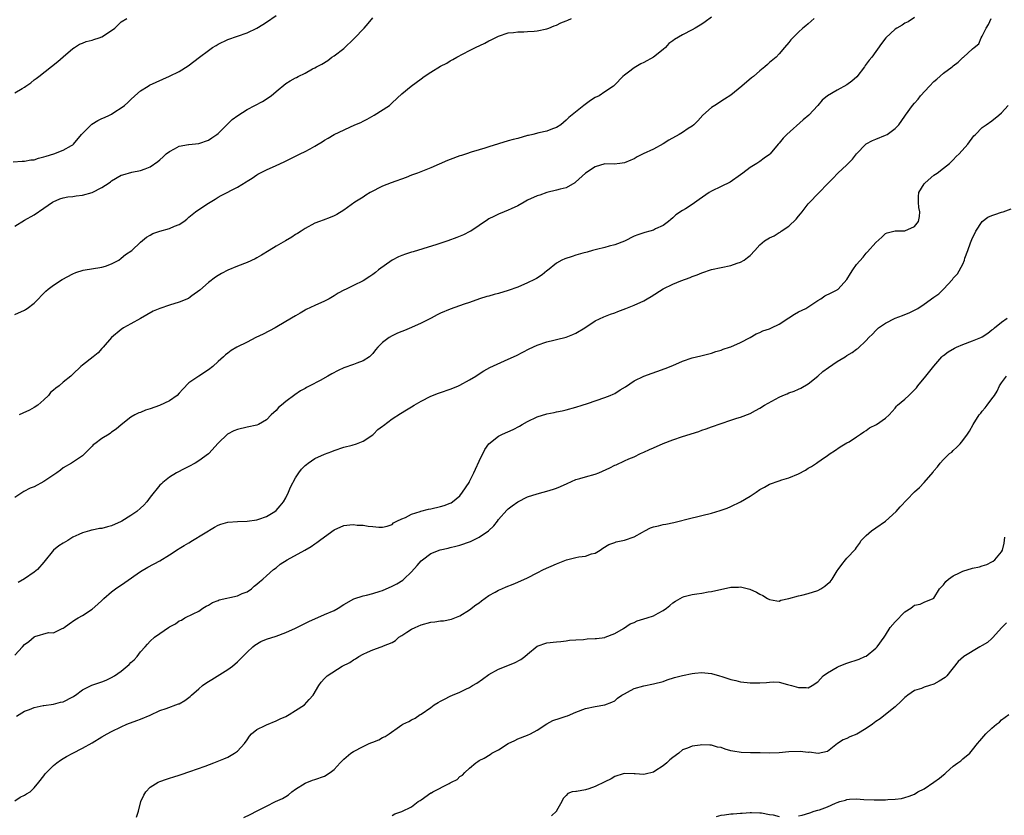
# Model space of a CAD drawing. Units: inches. Extents: x 2610000 to 2613000, y 1491000 to 1494000.
# Drawn here: x 2610466 to 2610670, y 1493322 to 1493487 of the extents above; entities that cross this region are included whole.
import ezdxf

# ---------------------------------------------------------------- set-up
doc = ezdxf.new("R2010")
doc.units = ezdxf.units.IN
doc.header["$MEASUREMENT"] = 0
doc.layers.add('LD26101491_10ft', color=93, linetype='Continuous')

msp = doc.modelspace()

# ---------------------------------------------------------------- linework, layer by layer
at = {"layer": 'LD26101491_10ft'}
for points, elevation in [([(2610464.68, 1493457.32), (2610466.52, 1493457.48), (2610467, 1493457.44), (2610468.27, 1493457.73), (2610469, 1493457.77), (2610469.91, 1493458.09), (2610471, 1493458.34), (2610471.48, 1493458.52), (2610473.05, 1493459), (2610475, 1493459.74), (2610476.74, 1493460.74), (2610477, 1493460.87), (2610477.14, 1493461), (2610478.79, 1493463), (2610480.9, 1493465.1), (2610482.13, 1493465.87), (2610483, 1493466.32), (2610483.5, 1493466.5), (2610484.59, 1493467), (2610485, 1493467.22), (2610485.64, 1493467.64), (2610487, 1493468.47), (2610487.68, 1493469), (2610488.37, 1493469.63), (2610489, 1493470.25), (2610489.83, 1493471), (2610491, 1493471.99), (2610492.54, 1493473), (2610492.83, 1493473.17), (2610494.18, 1493473.82), (2610495.58, 1493474.42), (2610497, 1493475.06), (2610499, 1493476.03), (2610500.84, 1493477.16), (2610503.18, 1493479), (2610505, 1493480.39), (2610505.89, 1493481), (2610506.59, 1493481.41), (2610507, 1493481.67), (2610509, 1493482.6), (2610513, 1493484.02), (2610515, 1493484.96), (2610516.28, 1493485.72), (2610517, 1493486.23), (2610519, 1493487.59)], 9280), ([(2610465, 1493444.03), (2610467, 1493445.24), (2610469, 1493446.4), (2610471, 1493447.73), (2610472.79, 1493449), (2610472.92, 1493449.08), (2610474.33, 1493449.67), (2610475, 1493449.86), (2610475.94, 1493450.06), (2610477, 1493450.16), (2610477.7, 1493450.3), (2610479, 1493450.44), (2610481, 1493451), (2610483, 1493451.99), (2610484.52, 1493453), (2610484.8, 1493453.2), (2610485, 1493453.37), (2610487, 1493454.57), (2610487.35, 1493454.65), (2610489.21, 1493455.21), (2610491, 1493455.52), (2610491.91, 1493455.91), (2610493, 1493456.3), (2610494.57, 1493457.43), (2610495, 1493457.77), (2610495.64, 1493458.36), (2610496.28, 1493459), (2610497, 1493459.49), (2610497.99, 1493459.99), (2610499, 1493460.55), (2610500.9, 1493460.9), (2610501, 1493460.93), (2610503, 1493461.14), (2610505, 1493461.8), (2610505.73, 1493462.27), (2610506.76, 1493463), (2610507, 1493463.2), (2610508.85, 1493465), (2610508.92, 1493465.08), (2610509.93, 1493466.07), (2610511.07, 1493466.93), (2610513, 1493468.14), (2610516.2, 1493469.8), (2610518.01, 1493471), (2610519, 1493471.89), (2610521, 1493473.54), (2610521.93, 1493474.07), (2610523, 1493474.72), (2610523.2, 1493474.8), (2610523.57, 1493475), (2610525, 1493475.67), (2610526.53, 1493476.53), (2610527, 1493476.77), (2610527.35, 1493477), (2610528.44, 1493477.56), (2610529.68, 1493478.32), (2610530.56, 1493479), (2610531, 1493479.27), (2610533, 1493480.78), (2610535.18, 1493482.82), (2610537.18, 1493485), (2610538.04, 1493485.96), (2610539, 1493487.09)], 9270), ([(2610465, 1493471.63), (2610466.53, 1493472.53), (2610467, 1493472.79), (2610467.27, 1493473), (2610468.31, 1493473.69), (2610469, 1493474.26), (2610469.43, 1493474.57), (2610469.94, 1493475), (2610473.9, 1493478.1), (2610475, 1493479.02), (2610477, 1493480.75), (2610477.34, 1493481), (2610478.36, 1493481.64), (2610479, 1493481.9), (2610479.77, 1493482.23), (2610481, 1493482.51), (2610481.35, 1493482.65), (2610482.43, 1493483), (2610483, 1493483.2), (2610485, 1493484.48), (2610485.66, 1493485), (2610487, 1493486.27), (2610488.15, 1493487)], 9290), ([(2610465, 1493425.74), (2610467, 1493426.68), (2610467.19, 1493426.81), (2610467.53, 1493427), (2610469, 1493428.13), (2610471.43, 1493430.57), (2610471.88, 1493431), (2610473, 1493431.81), (2610474.75, 1493433), (2610477, 1493434.18), (2610477.59, 1493434.41), (2610479.1, 1493434.9), (2610483, 1493435.52), (2610483.77, 1493435.77), (2610485, 1493436.21), (2610486.51, 1493437), (2610487, 1493437.39), (2610487.87, 1493438.13), (2610489.15, 1493439), (2610491, 1493440.74), (2610492.24, 1493441.76), (2610493, 1493442.14), (2610493.52, 1493442.48), (2610494.99, 1493443), (2610497, 1493443.54), (2610497.99, 1493443.99), (2610499, 1493444.4), (2610499.9, 1493445), (2610500.52, 1493445.48), (2610501, 1493445.9), (2610502.35, 1493447), (2610503, 1493447.48), (2610505, 1493448.81), (2610506.4, 1493449.6), (2610507, 1493450.02), (2610507.63, 1493450.37), (2610511, 1493452.07), (2610512.8, 1493453.2), (2610513, 1493453.36), (2610514.04, 1493453.96), (2610515, 1493454.66), (2610515.23, 1493454.77), (2610515.63, 1493455), (2610517, 1493455.69), (2610519, 1493456.56), (2610520.68, 1493457.32), (2610523.98, 1493459), (2610525, 1493459.47), (2610526.04, 1493460.04), (2610527, 1493460.55), (2610527.68, 1493461), (2610528.52, 1493461.48), (2610529, 1493461.8), (2610529.77, 1493462.23), (2610531, 1493462.98), (2610535.28, 1493465), (2610536.51, 1493465.49), (2610537, 1493465.76), (2610537.84, 1493466.16), (2610539.27, 1493467), (2610542.47, 1493469), (2610543, 1493469.52), (2610545, 1493471.41), (2610546.94, 1493473), (2610549, 1493474.48), (2610549.65, 1493475), (2610551, 1493475.87), (2610553, 1493477.11), (2610554.28, 1493477.72), (2610555, 1493478.22), (2610555.53, 1493478.47), (2610556.35, 1493479), (2610559, 1493480.36), (2610560.2, 1493481), (2610562.13, 1493481.87), (2610563, 1493482.36), (2610563.45, 1493482.55), (2610564.28, 1493483), (2610565, 1493483.35), (2610567, 1493483.99), (2610568.1, 1493484.1), (2610569, 1493484.23), (2610570.24, 1493484.24), (2610571, 1493484.28), (2610572.38, 1493484.38), (2610573, 1493484.45), (2610575, 1493484.87), (2610575.4, 1493485), (2610576.51, 1493485.49), (2610577, 1493485.6), (2610577.9, 1493486.11), (2610579, 1493486.46), (2610579.34, 1493486.66), (2610580.05, 1493487)], 9260), ([(2610630.25, 1493487), (2610629, 1493485.89), (2610628.51, 1493485.49), (2610627.93, 1493485), (2610627, 1493484.14), (2610625.41, 1493482.59), (2610625, 1493482.02), (2610624.09, 1493481), (2610623, 1493479.64), (2610622.38, 1493479), (2610621, 1493477.88), (2610620.56, 1493477.44), (2610620.05, 1493477), (2610619, 1493476.18), (2610617.7, 1493475), (2610617.31, 1493474.69), (2610615.31, 1493473), (2610613, 1493471.13), (2610611.73, 1493470.27), (2610609.68, 1493469), (2610609, 1493468.54), (2610607.25, 1493467), (2610606.17, 1493465.83), (2610605.35, 1493465), (2610605, 1493464.71), (2610604.21, 1493464.21), (2610603, 1493463.39), (2610602.35, 1493463), (2610600.21, 1493461.79), (2610599, 1493461.03), (2610597, 1493459.97), (2610594.9, 1493459), (2610593.65, 1493458.35), (2610593, 1493457.97), (2610592.31, 1493457.69), (2610591, 1493457.11), (2610590.07, 1493457), (2610588.88, 1493456.88), (2610587, 1493456.89), (2610585, 1493456.31), (2610583, 1493455), (2610580.91, 1493453.09), (2610580.73, 1493453), (2610579, 1493451.98), (2610577.7, 1493451.7), (2610577, 1493451.46), (2610575, 1493450.99), (2610573.56, 1493450.44), (2610573, 1493450.27), (2610571, 1493449.39), (2610570.26, 1493449), (2610569, 1493448.26), (2610567.63, 1493447.63), (2610567, 1493447.31), (2610566.13, 1493447), (2610565, 1493446.48), (2610563.99, 1493446.01), (2610563, 1493445.51), (2610562.68, 1493445.32), (2610561, 1493444.16), (2610559.23, 1493443), (2610559.09, 1493442.91), (2610557.76, 1493442.24), (2610556.34, 1493441.66), (2610554.48, 1493441), (2610552.26, 1493440.26), (2610549.32, 1493439.32), (2610547.31, 1493438.69), (2610547, 1493438.62), (2610545.79, 1493438.21), (2610545, 1493437.97), (2610544.33, 1493437.67), (2610543, 1493437), (2610540.2, 1493435), (2610539.53, 1493434.47), (2610539, 1493434.01), (2610538.36, 1493433.64), (2610537, 1493432.74), (2610535, 1493431.78), (2610533.47, 1493431), (2610533, 1493430.79), (2610531.85, 1493430.15), (2610531, 1493429.6), (2610529.96, 1493429), (2610529, 1493428.5), (2610527, 1493427.62), (2610525.24, 1493426.76), (2610525, 1493426.64), (2610523.97, 1493426.03), (2610523, 1493425.48), (2610521, 1493424.28), (2610518.79, 1493423), (2610516.3, 1493421.7), (2610514.83, 1493421), (2610513, 1493420.05), (2610510.88, 1493419), (2610509.71, 1493418.29), (2610509, 1493417.78), (2610508.57, 1493417.43), (2610508.12, 1493417), (2610507, 1493416.03), (2610505.9, 1493415), (2610505, 1493414.29), (2610503, 1493412.99), (2610501, 1493411.6), (2610499.7, 1493410.3), (2610499, 1493409.45), (2610498.57, 1493409), (2610497, 1493407.87), (2610494.9, 1493406.91), (2610493, 1493406.23), (2610492.04, 1493405.96), (2610491, 1493405.49), (2610490.62, 1493405.38), (2610489.81, 1493405), (2610489, 1493404.49), (2610487, 1493402.94), (2610485.97, 1493402.03), (2610485, 1493401.39), (2610484.79, 1493401.21), (2610484.47, 1493401), (2610483, 1493400.1), (2610481.5, 1493399), (2610481.22, 1493398.78), (2610481, 1493398.52), (2610480.22, 1493397.78), (2610479, 1493396.55), (2610476.73, 1493395), (2610475, 1493394.01), (2610474.44, 1493393.56), (2610473.71, 1493393), (2610471, 1493391.18), (2610469, 1493390.13), (2610468.19, 1493389.81), (2610466.86, 1493389.14), (2610465, 1493387.91)], 9240), ([(2610465, 1493355.3), (2610466.61, 1493357), (2610467, 1493357.48), (2610467.9, 1493358.1), (2610469, 1493359.07), (2610469.12, 1493359.12), (2610471.95, 1493359.95), (2610473, 1493359.93), (2610474.79, 1493360.79), (2610475, 1493360.85), (2610475.18, 1493361), (2610476.26, 1493361.74), (2610477.43, 1493362.57), (2610478.09, 1493363), (2610479, 1493363.52), (2610481, 1493364.84), (2610482.16, 1493365.84), (2610483, 1493366.62), (2610483.18, 1493366.82), (2610483.38, 1493367), (2610485, 1493368.37), (2610485.83, 1493369), (2610487.71, 1493370.29), (2610491, 1493372.6), (2610492.51, 1493373.49), (2610495, 1493374.81), (2610497, 1493376.05), (2610498.79, 1493377.21), (2610499, 1493377.34), (2610500.01, 1493377.99), (2610501, 1493378.55), (2610501.74, 1493379), (2610506.25, 1493381.75), (2610507, 1493382.15), (2610507.6, 1493382.4), (2610509, 1493382.78), (2610511.04, 1493382.96), (2610513, 1493383.03), (2610515, 1493383.3), (2610515.42, 1493383.42), (2610517, 1493383.95), (2610518.75, 1493385), (2610519, 1493385.19), (2610519.84, 1493386.16), (2610520.51, 1493387), (2610521, 1493387.86), (2610521.54, 1493389), (2610521.95, 1493390.05), (2610523, 1493391.97), (2610523.73, 1493393), (2610524.27, 1493393.73), (2610525, 1493394.49), (2610525.27, 1493394.73), (2610525.63, 1493395), (2610527, 1493395.95), (2610529, 1493396.87), (2610530.55, 1493397.45), (2610531, 1493397.64), (2610533, 1493398.32), (2610534.74, 1493398.74), (2610535.64, 1493399), (2610537, 1493399.52), (2610539, 1493400.89), (2610539.13, 1493401), (2610540.06, 1493401.94), (2610541, 1493402.67), (2610541.18, 1493402.82), (2610543, 1493404.14), (2610544.72, 1493405.28), (2610545.96, 1493406.04), (2610547, 1493406.65), (2610547.57, 1493407), (2610549, 1493407.83), (2610551, 1493408.86), (2610552.55, 1493409.45), (2610553, 1493409.59), (2610555, 1493410.29), (2610555.51, 1493410.49), (2610556.69, 1493411), (2610557, 1493411.15), (2610559, 1493412.25), (2610560.27, 1493413), (2610561, 1493413.48), (2610561.93, 1493414.07), (2610563.21, 1493414.79), (2610567, 1493416.5), (2610568.7, 1493417.3), (2610571.34, 1493418.66), (2610573, 1493419.41), (2610575, 1493420.13), (2610576.44, 1493420.45), (2610577, 1493420.6), (2610579, 1493421.05), (2610580.35, 1493421.65), (2610581, 1493421.91), (2610582.81, 1493423), (2610585, 1493424.41), (2610586.73, 1493425.27), (2610588.16, 1493425.84), (2610589, 1493426.13), (2610589.62, 1493426.38), (2610591.32, 1493427), (2610593, 1493427.68), (2610595, 1493428.6), (2610595.75, 1493429), (2610596.53, 1493429.47), (2610599, 1493431.03), (2610601, 1493432.01), (2610602.69, 1493432.69), (2610604.61, 1493433.39), (2610605, 1493433.58), (2610606.02, 1493433.98), (2610607, 1493434.38), (2610609, 1493435.03), (2610613, 1493435.92), (2610614.34, 1493436.34), (2610615, 1493436.58), (2610615.76, 1493437), (2610616.48, 1493437.52), (2610617, 1493437.95), (2610617.98, 1493439), (2610619, 1493440.13), (2610619.98, 1493441), (2610621, 1493441.64), (2610621.95, 1493442.05), (2610623, 1493442.74), (2610623.19, 1493442.81), (2610623.42, 1493443), (2610625, 1493444.04), (2610626.52, 1493445.48), (2610627, 1493446.1), (2610627.45, 1493446.55), (2610627.73, 1493447), (2610629, 1493448.62), (2610629.35, 1493449), (2610631, 1493450.74), (2610631.15, 1493450.85), (2610631.27, 1493451), (2610633, 1493452.78), (2610633.19, 1493453), (2610634.12, 1493453.88), (2610635.14, 1493455), (2610637, 1493456.73), (2610638.14, 1493457.86), (2610639, 1493459.01), (2610640.92, 1493461), (2610641, 1493461.06), (2610642.27, 1493461.73), (2610643, 1493462.05), (2610645, 1493462.82), (2610645.31, 1493463), (2610647, 1493464.23), (2610647.72, 1493465), (2610649, 1493466.8), (2610649.13, 1493467), (2610650.54, 1493469), (2610651, 1493469.48), (2610651.71, 1493470.29), (2610652.25, 1493471), (2610654.06, 1493473), (2610655, 1493473.94), (2610655.58, 1493474.42), (2610657, 1493475.69), (2610658.78, 1493477), (2610658.9, 1493477.1), (2610659, 1493477.21), (2610660.03, 1493477.97), (2610661, 1493478.91), (2610661.14, 1493479), (2610663, 1493480.71), (2610663.33, 1493481), (2610664.26, 1493481.74), (2610664.8, 1493483), (2610665, 1493483.32), (2610665.82, 1493485), (2610666.29, 1493485.71), (2610666.85, 1493487)], 9220), ([(2610651, 1493487.21), (2610649.69, 1493486.31), (2610649, 1493486.02), (2610648.41, 1493485.59), (2610647.33, 1493485), (2610647, 1493484.8), (2610645.07, 1493483), (2610644.17, 1493481.83), (2610642.16, 1493479), (2610641.63, 1493478.37), (2610640.78, 1493477.22), (2610640.66, 1493477), (2610639.06, 1493474.94), (2610638, 1493474), (2610637, 1493473.27), (2610635, 1493472.17), (2610633.02, 1493471), (2610631.92, 1493470.08), (2610631, 1493469), (2610629.12, 1493467), (2610627.98, 1493466.02), (2610624.57, 1493463), (2610623.8, 1493462.2), (2610623, 1493461.18), (2610622.83, 1493461), (2610621.15, 1493459), (2610621, 1493458.86), (2610619.93, 1493458.07), (2610619, 1493457.43), (2610618.37, 1493457), (2610617, 1493456.14), (2610615.48, 1493455), (2610615, 1493454.61), (2610612.88, 1493453.12), (2610611, 1493452.22), (2610609, 1493451.27), (2610608.55, 1493451), (2610606.44, 1493449.56), (2610605, 1493448.52), (2610603.63, 1493447.63), (2610603, 1493447.25), (2610601.64, 1493446.36), (2610601, 1493445.75), (2610600.58, 1493445.42), (2610600.12, 1493445), (2610599, 1493444.19), (2610597.46, 1493443.46), (2610597, 1493443.22), (2610596.28, 1493443), (2610595.26, 1493442.74), (2610593.76, 1493442.24), (2610593, 1493441.92), (2610591, 1493440.91), (2610589, 1493440.16), (2610587.88, 1493439.88), (2610587, 1493439.64), (2610585.23, 1493439.23), (2610584.4, 1493439), (2610583.33, 1493438.67), (2610582.44, 1493438.44), (2610581, 1493437.99), (2610580.22, 1493437.78), (2610578.71, 1493437.29), (2610578.1, 1493437), (2610577, 1493436.39), (2610575.14, 1493434.86), (2610575, 1493434.77), (2610574.03, 1493433.97), (2610572.81, 1493433.19), (2610572.46, 1493433), (2610571, 1493432.28), (2610569, 1493431.42), (2610567, 1493430.69), (2610565, 1493430.08), (2610564.12, 1493429.88), (2610563, 1493429.55), (2610562.55, 1493429.45), (2610561.06, 1493429), (2610559, 1493428.24), (2610557.87, 1493427.87), (2610555, 1493426.88), (2610553, 1493426.04), (2610552.3, 1493425.7), (2610551.05, 1493425), (2610549, 1493423.94), (2610547, 1493423.04), (2610545.53, 1493422.47), (2610545, 1493422.24), (2610544.1, 1493421.9), (2610543, 1493421.35), (2610542.4, 1493421), (2610541, 1493419.98), (2610540.07, 1493419), (2610539.57, 1493418.43), (2610539, 1493417.68), (2610538.68, 1493417.32), (2610538.32, 1493417), (2610537, 1493416.15), (2610535.72, 1493415.72), (2610535, 1493415.43), (2610533, 1493414.73), (2610531.82, 1493414.18), (2610530.5, 1493413.5), (2610529.72, 1493413), (2610528.09, 1493412.09), (2610525.98, 1493411), (2610525.32, 1493410.68), (2610525, 1493410.48), (2610524.02, 1493409.98), (2610522.86, 1493409.14), (2610521, 1493407.73), (2610520.11, 1493407), (2610519.49, 1493406.51), (2610519, 1493405.93), (2610518, 1493405), (2610517, 1493403.94), (2610515.37, 1493403), (2610515, 1493402.84), (2610513, 1493402.46), (2610511, 1493402), (2610510.29, 1493401.71), (2610508.98, 1493401.02), (2610507, 1493399.11), (2610505.08, 1493397), (2610505, 1493396.94), (2610503, 1493395.48), (2610502.28, 1493395), (2610501, 1493394.3), (2610500.13, 1493393.87), (2610498.44, 1493393), (2610497, 1493392.13), (2610495.62, 1493391), (2610495.29, 1493390.71), (2610495, 1493390.42), (2610493, 1493387.97), (2610492.28, 1493387), (2610491.66, 1493386.34), (2610491, 1493385.68), (2610490.25, 1493385), (2610489, 1493384.18), (2610487.14, 1493383), (2610487, 1493382.92), (2610485, 1493382.03), (2610484.14, 1493381.86), (2610483, 1493381.51), (2610482.51, 1493381.49), (2610481, 1493381.14), (2610480.87, 1493381.13), (2610480.43, 1493381), (2610479, 1493380.62), (2610478.25, 1493380.25), (2610477, 1493379.68), (2610475.92, 1493379), (2610475, 1493378.45), (2610474.12, 1493377.88), (2610473.02, 1493377), (2610471, 1493374.52), (2610469.7, 1493373), (2610469, 1493372.43), (2610467, 1493371.08), (2610465.68, 1493370.32)], 9230), ([(2610609, 1493487.24), (2610607.71, 1493486.29), (2610607, 1493485.83), (2610605.64, 1493485), (2610605, 1493484.63), (2610603, 1493483.62), (2610601.34, 1493482.66), (2610601, 1493482.38), (2610600.21, 1493481.79), (2610599.48, 1493481), (2610599, 1493480.57), (2610597, 1493478.95), (2610595, 1493477.84), (2610594.43, 1493477.57), (2610593.4, 1493477), (2610593, 1493476.74), (2610591.89, 1493475.89), (2610591, 1493475.24), (2610590.7, 1493475), (2610589, 1493473.25), (2610588.74, 1493473), (2610587, 1493471.84), (2610585.79, 1493471), (2610585, 1493470.62), (2610583.97, 1493470.03), (2610582.63, 1493469), (2610579.49, 1493466.51), (2610579, 1493465.97), (2610577.86, 1493465), (2610577, 1493464.42), (2610576.12, 1493464.12), (2610575, 1493463.65), (2610573.34, 1493463.34), (2610572.08, 1493463), (2610571.21, 1493462.79), (2610571, 1493462.75), (2610569, 1493462.18), (2610568.03, 1493461.97), (2610567, 1493461.64), (2610564.96, 1493461.04), (2610563, 1493460.4), (2610562.16, 1493460.16), (2610561, 1493459.79), (2610559.33, 1493459.33), (2610558.35, 1493459), (2610557.35, 1493458.65), (2610557, 1493458.54), (2610555, 1493457.78), (2610554.42, 1493457.58), (2610551, 1493456.08), (2610548.25, 1493455), (2610547, 1493454.57), (2610545.88, 1493454.12), (2610542.77, 1493453), (2610541, 1493452.28), (2610538.48, 1493451), (2610537.56, 1493450.44), (2610537, 1493450.05), (2610535.3, 1493449), (2610533, 1493447.35), (2610531.53, 1493446.47), (2610531, 1493446.19), (2610530.18, 1493445.82), (2610528.74, 1493445.26), (2610527.99, 1493445), (2610527, 1493444.62), (2610525, 1493443.57), (2610524.18, 1493443), (2610523.46, 1493442.54), (2610523, 1493442.29), (2610522.24, 1493441.76), (2610520.98, 1493441), (2610519, 1493439.88), (2610517.55, 1493439), (2610515.98, 1493438.02), (2610515, 1493437.45), (2610514.71, 1493437.29), (2610513, 1493436.5), (2610511, 1493435.75), (2610509.05, 1493434.95), (2610507.74, 1493434.26), (2610507, 1493433.85), (2610506.5, 1493433.5), (2610505, 1493432.39), (2610503.24, 1493430.76), (2610501.62, 1493429.62), (2610501, 1493429.15), (2610500.91, 1493429.09), (2610499, 1493428.28), (2610497, 1493427.66), (2610495, 1493427.02), (2610493.58, 1493426.42), (2610492.31, 1493425.69), (2610491, 1493424.91), (2610489, 1493423.79), (2610487.49, 1493423), (2610487, 1493422.67), (2610484.95, 1493421), (2610483.25, 1493419), (2610483.14, 1493418.86), (2610483, 1493418.72), (2610482.21, 1493417.79), (2610481.16, 1493417), (2610479, 1493415.28), (2610478.62, 1493415), (2610477, 1493413.43), (2610476.77, 1493413.23), (2610476.56, 1493413), (2610475, 1493411.76), (2610474.14, 1493411), (2610473.45, 1493410.55), (2610473, 1493410.11), (2610472.4, 1493409.6), (2610471.96, 1493409), (2610471, 1493408.11), (2610469.75, 1493407), (2610469, 1493406.5), (2610468, 1493406), (2610466.63, 1493405.37), (2610465.92, 1493405)], 9250), ([(2610465.32, 1493342.68), (2610467, 1493343.7), (2610468.06, 1493344.06), (2610469, 1493344.48), (2610470.85, 1493344.85), (2610471, 1493344.89), (2610473, 1493345.16), (2610474.46, 1493345.54), (2610475, 1493345.67), (2610477, 1493346.67), (2610477.21, 1493346.79), (2610477.53, 1493347), (2610479, 1493348.11), (2610480.91, 1493349.08), (2610483, 1493349.8), (2610483.87, 1493350.13), (2610485, 1493350.65), (2610485.58, 1493351), (2610487, 1493351.97), (2610488.24, 1493353), (2610488.62, 1493353.38), (2610489, 1493353.79), (2610489.64, 1493354.35), (2610490.3, 1493355), (2610491, 1493355.97), (2610491.96, 1493357), (2610492.43, 1493357.57), (2610493, 1493358.2), (2610493.87, 1493359), (2610495, 1493359.76), (2610496.77, 1493361), (2610497, 1493361.15), (2610498.22, 1493361.78), (2610499, 1493362.39), (2610499.44, 1493362.56), (2610500.17, 1493363), (2610501.87, 1493363.87), (2610503, 1493364.41), (2610503.84, 1493365), (2610504.57, 1493365.43), (2610505, 1493365.65), (2610505.83, 1493366.17), (2610507, 1493366.61), (2610507.27, 1493366.73), (2610511, 1493367.58), (2610512.02, 1493368.02), (2610513, 1493368.42), (2610513.91, 1493369), (2610514.47, 1493369.53), (2610515, 1493369.95), (2610515.56, 1493370.44), (2610516.27, 1493371), (2610517, 1493371.69), (2610518.46, 1493373), (2610519, 1493373.38), (2610519.88, 1493374.12), (2610521.27, 1493375), (2610524.96, 1493377.04), (2610526.23, 1493377.77), (2610527, 1493378.32), (2610527.43, 1493378.57), (2610527.99, 1493379), (2610529, 1493379.8), (2610531, 1493381.24), (2610533, 1493382.1), (2610534.27, 1493382.27), (2610535, 1493382.33), (2610535.8, 1493382.2), (2610537, 1493382.18), (2610538.06, 1493381.94), (2610539, 1493381.91), (2610540.23, 1493381.77), (2610541, 1493381.76), (2610541.95, 1493381.95), (2610543, 1493382.34), (2610543.31, 1493382.69), (2610543.99, 1493383), (2610545, 1493383.49), (2610545.79, 1493383.79), (2610547, 1493384.46), (2610548.81, 1493385), (2610548.95, 1493385.05), (2610550.52, 1493385.48), (2610551, 1493385.57), (2610553, 1493386.05), (2610553.72, 1493386.28), (2610555, 1493386.72), (2610555.19, 1493386.81), (2610555.49, 1493387), (2610557, 1493388.25), (2610557.56, 1493389), (2610558.89, 1493391), (2610559, 1493391.18), (2610559.89, 1493393), (2610560.21, 1493393.79), (2610561, 1493395.42), (2610562.14, 1493397.86), (2610563, 1493399.03), (2610565, 1493400.61), (2610565.81, 1493401), (2610568.01, 1493401.99), (2610569.33, 1493402.67), (2610569.88, 1493403), (2610571, 1493403.61), (2610573, 1493404.56), (2610575, 1493405.23), (2610576.5, 1493405.5), (2610577, 1493405.63), (2610578.18, 1493405.82), (2610579, 1493406.01), (2610581, 1493406.56), (2610582.26, 1493407), (2610583.35, 1493407.35), (2610587, 1493408.57), (2610588.04, 1493409), (2610588.71, 1493409.29), (2610589, 1493409.44), (2610590.16, 1493410.16), (2610591.21, 1493410.79), (2610593, 1493412.01), (2610595, 1493413.02), (2610599.41, 1493414.59), (2610601, 1493415.23), (2610603, 1493416.08), (2610605, 1493416.78), (2610606.8, 1493417.2), (2610609, 1493417.76), (2610609.91, 1493418.09), (2610611, 1493418.39), (2610611.43, 1493418.57), (2610612.77, 1493419), (2610613, 1493419.09), (2610615, 1493419.97), (2610617, 1493420.99), (2610618.22, 1493421.78), (2610619, 1493422.02), (2610619.63, 1493422.37), (2610621, 1493422.78), (2610621.42, 1493423), (2610623, 1493423.73), (2610625, 1493425.04), (2610626.16, 1493425.84), (2610627, 1493426.28), (2610628.5, 1493427), (2610631, 1493428.64), (2610631.6, 1493429), (2610632.42, 1493429.58), (2610633.75, 1493430.25), (2610635, 1493430.86), (2610635.09, 1493430.91), (2610635.21, 1493431), (2610637, 1493432.98), (2610637.75, 1493434.25), (2610638.24, 1493435), (2610639, 1493436.06), (2610640.35, 1493437.64), (2610641, 1493438.45), (2610641.28, 1493438.72), (2610643, 1493440.67), (2610644.23, 1493441.77), (2610645, 1493442.49), (2610645.35, 1493442.65), (2610647, 1493443.05), (2610649, 1493443.08), (2610651, 1493443.94), (2610651.8, 1493445), (2610652.01, 1493445.99), (2610652.06, 1493447), (2610651.9, 1493447.9), (2610651.78, 1493449), (2610651.81, 1493450.19), (2610651.89, 1493451), (2610653, 1493452.79), (2610653.16, 1493453), (2610655, 1493454.54), (2610655.66, 1493455), (2610657, 1493456.05), (2610658.24, 1493457), (2610659, 1493457.75), (2610659.59, 1493458.41), (2610660.2, 1493459), (2610661.98, 1493461), (2610663.27, 1493462.73), (2610663.59, 1493463), (2610665, 1493464.4), (2610665.77, 1493465), (2610667, 1493465.8), (2610668.41, 1493467), (2610669, 1493467.45), (2610670.34, 1493469)], 9210), ([(2610465, 1493325.19), (2610466.11, 1493325.89), (2610467, 1493326.31), (2610467.42, 1493326.58), (2610468.14, 1493327), (2610469, 1493327.84), (2610469.96, 1493329), (2610471, 1493330.34), (2610471.26, 1493330.74), (2610473, 1493332.45), (2610473.65, 1493333), (2610474.43, 1493333.57), (2610475, 1493333.89), (2610475.69, 1493334.31), (2610476.99, 1493335), (2610479, 1493336.03), (2610481, 1493337.15), (2610483, 1493338.37), (2610484.07, 1493339), (2610485, 1493339.51), (2610487, 1493340.48), (2610488.14, 1493341), (2610490.2, 1493341.8), (2610491, 1493342.07), (2610493, 1493342.89), (2610495, 1493343.85), (2610496.27, 1493344.27), (2610498.8, 1493345.2), (2610499, 1493345.26), (2610500.11, 1493345.89), (2610501.27, 1493346.73), (2610501.51, 1493347), (2610503, 1493348.34), (2610503.77, 1493349), (2610504.47, 1493349.53), (2610505, 1493349.88), (2610505.71, 1493350.29), (2610509, 1493352.31), (2610510.01, 1493353), (2610511, 1493353.9), (2610512.14, 1493355), (2610513, 1493355.91), (2610514.17, 1493357), (2610514.62, 1493357.38), (2610515.85, 1493358.15), (2610517, 1493358.58), (2610519, 1493359.24), (2610521, 1493359.96), (2610523, 1493360.86), (2610524.4, 1493361.6), (2610525.75, 1493362.25), (2610529, 1493363.67), (2610531, 1493364.56), (2610531.84, 1493365), (2610533, 1493365.76), (2610535.06, 1493366.94), (2610537, 1493367.58), (2610537.72, 1493367.72), (2610539, 1493368.06), (2610540.52, 1493368.52), (2610541, 1493368.69), (2610543, 1493369.54), (2610543.95, 1493370.05), (2610545.18, 1493370.82), (2610545.39, 1493371), (2610547, 1493372.53), (2610548.18, 1493373.82), (2610549, 1493374.78), (2610549.24, 1493375), (2610551, 1493376.34), (2610552.94, 1493377.06), (2610554.55, 1493377.45), (2610555, 1493377.53), (2610556.13, 1493377.87), (2610557, 1493378.06), (2610559.18, 1493378.82), (2610561, 1493379.69), (2610562.93, 1493381), (2610563.99, 1493382.01), (2610564.77, 1493383), (2610565, 1493383.35), (2610566.69, 1493385.31), (2610567, 1493385.59), (2610567.8, 1493386.2), (2610569, 1493387.04), (2610571, 1493388.03), (2610573, 1493388.69), (2610574.24, 1493389), (2610575, 1493389.21), (2610576.38, 1493389.62), (2610577, 1493389.86), (2610577.8, 1493390.2), (2610579.17, 1493390.83), (2610581, 1493391.61), (2610581.82, 1493391.82), (2610583, 1493392.19), (2610585, 1493392.73), (2610585.76, 1493393), (2610587.99, 1493394.01), (2610589, 1493394.58), (2610589.33, 1493394.67), (2610591, 1493395.5), (2610591.91, 1493395.91), (2610593, 1493396.3), (2610594.36, 1493397), (2610595, 1493397.25), (2610596.17, 1493397.83), (2610597, 1493398.18), (2610599, 1493399.07), (2610601, 1493399.83), (2610603, 1493400.49), (2610606.42, 1493401.58), (2610607, 1493401.81), (2610607.9, 1493402.1), (2610609, 1493402.53), (2610613, 1493403.89), (2610614.28, 1493404.28), (2610615, 1493404.53), (2610617, 1493405.27), (2610618.1, 1493405.9), (2610619, 1493406.35), (2610619.97, 1493407), (2610623, 1493408.66), (2610623.74, 1493409), (2610624.63, 1493409.37), (2610625, 1493409.54), (2610626.1, 1493409.9), (2610627, 1493410.33), (2610627.5, 1493410.5), (2610629, 1493411.4), (2610631, 1493413.02), (2610632.05, 1493413.95), (2610633.19, 1493414.81), (2610635, 1493416.06), (2610636.65, 1493417), (2610637, 1493417.24), (2610638.09, 1493417.91), (2610639, 1493418.59), (2610639.25, 1493418.75), (2610641, 1493420.36), (2610641.53, 1493421), (2610642.3, 1493421.7), (2610643, 1493422.47), (2610643.53, 1493423), (2610645, 1493423.98), (2610647, 1493424.99), (2610648.48, 1493425.52), (2610649, 1493425.78), (2610649.91, 1493426.09), (2610651, 1493426.67), (2610651.25, 1493426.76), (2610651.67, 1493427), (2610653, 1493427.87), (2610655, 1493429.35), (2610655.98, 1493430.02), (2610656.96, 1493431), (2610658.82, 1493433), (2610658.9, 1493433.1), (2610659, 1493433.26), (2610659.87, 1493434.13), (2610661, 1493436.17), (2610661.33, 1493437), (2610661.4, 1493437.4), (2610662.03, 1493439), (2610662.55, 1493440.55), (2610663, 1493441.58), (2610663.46, 1493442.54), (2610663.64, 1493443), (2610664.98, 1493445.02), (2610666.13, 1493445.87), (2610667, 1493446.24), (2610667.56, 1493446.44), (2610669, 1493446.91), (2610669.34, 1493447), (2610671, 1493447.59)], 9200), ([(2610490.18, 1493321.82), (2610490.53, 1493323), (2610491.06, 1493325), (2610491.65, 1493326.35), (2610492.08, 1493327), (2610493, 1493327.98), (2610494.66, 1493329), (2610495, 1493329.17), (2610496.34, 1493329.66), (2610497, 1493329.86), (2610497.84, 1493330.16), (2610499, 1493330.47), (2610499.38, 1493330.62), (2610501.2, 1493331.2), (2610504.33, 1493332.33), (2610506.15, 1493333), (2610508.17, 1493333.83), (2610509, 1493334.22), (2610510.38, 1493335), (2610511, 1493335.44), (2610512.47, 1493337), (2610513, 1493337.78), (2610513.48, 1493338.52), (2610513.95, 1493339), (2610515, 1493339.9), (2610516.72, 1493340.72), (2610517, 1493340.88), (2610519, 1493341.69), (2610519.87, 1493342.13), (2610521, 1493342.63), (2610521.71, 1493343), (2610523, 1493343.85), (2610524.9, 1493345), (2610525.85, 1493346.15), (2610526.67, 1493347), (2610527.83, 1493349), (2610528.32, 1493349.68), (2610529, 1493350.45), (2610529.55, 1493351), (2610532.68, 1493353), (2610534.22, 1493353.78), (2610535, 1493354.32), (2610535.45, 1493354.55), (2610536.11, 1493355), (2610537, 1493355.5), (2610537.92, 1493355.92), (2610539, 1493356.38), (2610540.7, 1493357), (2610540.93, 1493357.07), (2610541.2, 1493357.2), (2610543, 1493357.92), (2610543.69, 1493358.31), (2610544.4, 1493359), (2610545, 1493359.36), (2610546.04, 1493360.04), (2610547, 1493360.64), (2610547.73, 1493361), (2610549, 1493361.58), (2610551, 1493362.09), (2610551.83, 1493362.17), (2610553, 1493362.38), (2610553.6, 1493362.4), (2610555.24, 1493362.76), (2610557, 1493363.43), (2610559, 1493364.64), (2610560.32, 1493365.68), (2610561, 1493366.13), (2610561.47, 1493366.53), (2610563, 1493367.61), (2610564.29, 1493368.29), (2610565, 1493368.71), (2610565.69, 1493369), (2610566.6, 1493369.4), (2610568.04, 1493369.96), (2610569, 1493370.36), (2610571, 1493371.32), (2610573, 1493372.35), (2610574.3, 1493373), (2610577, 1493374.2), (2610579.02, 1493374.98), (2610581, 1493375.5), (2610581.6, 1493375.6), (2610583, 1493375.8), (2610584.22, 1493376.22), (2610585, 1493376.38), (2610586.02, 1493377), (2610586.57, 1493377.43), (2610587.79, 1493378.21), (2610589, 1493378.57), (2610589.3, 1493378.7), (2610591, 1493379.06), (2610593, 1493379.77), (2610594.76, 1493380.76), (2610595.22, 1493381), (2610596.4, 1493381.6), (2610597, 1493381.83), (2610598.07, 1493382.07), (2610599, 1493382.32), (2610599.58, 1493382.42), (2610601.25, 1493382.75), (2610605, 1493383.67), (2610605.92, 1493383.92), (2610607, 1493384.17), (2610609, 1493384.67), (2610610.82, 1493385.18), (2610612.28, 1493385.72), (2610613, 1493386.02), (2610615, 1493387.02), (2610617, 1493388.2), (2610618.24, 1493389), (2610619, 1493389.54), (2610619.94, 1493390.06), (2610621, 1493390.68), (2610623, 1493391.38), (2610623.56, 1493391.56), (2610625, 1493391.95), (2610627, 1493392.82), (2610628.43, 1493393.57), (2610629, 1493393.94), (2610629.7, 1493394.3), (2610630.71, 1493395), (2610631, 1493395.18), (2610631.7, 1493395.7), (2610633, 1493396.61), (2610633.52, 1493397), (2610634.43, 1493397.57), (2610635.62, 1493398.38), (2610637, 1493399.18), (2610637.45, 1493399.45), (2610639, 1493400.45), (2610639.81, 1493401), (2610640.49, 1493401.51), (2610641, 1493401.77), (2610641.71, 1493402.29), (2610643.16, 1493403), (2610645, 1493404.29), (2610645.76, 1493405), (2610647, 1493406.41), (2610647.24, 1493406.76), (2610647.48, 1493407), (2610649, 1493408.22), (2610649.84, 1493409), (2610651, 1493410.14), (2610651.41, 1493410.59), (2610651.69, 1493411), (2610653.36, 1493413), (2610655, 1493415.08), (2610656.62, 1493417), (2610656.82, 1493417.18), (2610657, 1493417.3), (2610657.97, 1493418.03), (2610659.22, 1493418.78), (2610659.65, 1493419), (2610661, 1493419.57), (2610663, 1493420.28), (2610664.69, 1493421), (2610665, 1493421.16), (2610666.11, 1493421.89), (2610667, 1493422.58), (2610667.25, 1493422.75), (2610667.55, 1493423), (2610669, 1493424.15), (2610670.13, 1493425)], 9190), ([(2610512.31, 1493321.69), (2610513.66, 1493322.34), (2610515.08, 1493323.08), (2610517, 1493324.03), (2610518.91, 1493325), (2610520.35, 1493325.65), (2610521, 1493326.09), (2610521.58, 1493326.42), (2610522.26, 1493327), (2610523, 1493327.55), (2610525, 1493328.83), (2610526.54, 1493329.46), (2610527, 1493329.56), (2610529, 1493330.27), (2610530.2, 1493331), (2610531, 1493331.65), (2610532.28, 1493333), (2610533, 1493333.79), (2610534.45, 1493335), (2610535, 1493335.37), (2610537, 1493336.4), (2610538.25, 1493337), (2610538.79, 1493337.21), (2610539, 1493337.33), (2610540.23, 1493337.77), (2610541, 1493338.25), (2610541.56, 1493338.44), (2610542.39, 1493339), (2610544.55, 1493340.55), (2610545, 1493340.85), (2610545.24, 1493341), (2610546.42, 1493341.58), (2610547, 1493341.9), (2610547.77, 1493342.23), (2610548.82, 1493343), (2610549, 1493343.09), (2610551, 1493344.46), (2610551.69, 1493345), (2610552.53, 1493345.47), (2610553, 1493345.77), (2610553.83, 1493346.17), (2610555, 1493346.8), (2610555.44, 1493347), (2610557, 1493347.63), (2610558.26, 1493348.26), (2610559, 1493348.61), (2610559.6, 1493349), (2610560.49, 1493349.51), (2610561.68, 1493350.32), (2610563, 1493351.29), (2610565, 1493352.42), (2610568.26, 1493353.74), (2610569.59, 1493354.41), (2610570.42, 1493355), (2610571, 1493355.51), (2610573, 1493357.13), (2610575, 1493357.81), (2610577, 1493358.02), (2610577.85, 1493358.15), (2610579, 1493358.24), (2610579.63, 1493358.37), (2610581, 1493358.48), (2610582.56, 1493358.56), (2610583.34, 1493358.66), (2610585, 1493358.72), (2610585.23, 1493358.77), (2610587, 1493358.98), (2610587.05, 1493359), (2610589, 1493359.78), (2610590.84, 1493360.84), (2610592.21, 1493361.79), (2610593, 1493362.06), (2610593.64, 1493362.36), (2610595.75, 1493363), (2610597, 1493363.42), (2610597.99, 1493364), (2610599, 1493364.52), (2610599.69, 1493365), (2610600.41, 1493365.59), (2610601, 1493366.11), (2610601.57, 1493366.43), (2610603, 1493367.28), (2610603.4, 1493367.4), (2610605, 1493367.81), (2610606, 1493368), (2610607, 1493368.12), (2610608.36, 1493368.36), (2610609, 1493368.45), (2610613, 1493369.35), (2610614.62, 1493369.38), (2610615, 1493369.42), (2610616.93, 1493368.93), (2610618.34, 1493368.34), (2610619, 1493367.88), (2610619.62, 1493367.62), (2610620.62, 1493367), (2610621, 1493366.79), (2610622.53, 1493366.53), (2610623, 1493366.48), (2610623.36, 1493366.64), (2610625, 1493366.98), (2610627, 1493367.53), (2610627.69, 1493367.69), (2610629, 1493368.02), (2610631, 1493368.7), (2610631.59, 1493369), (2610632.47, 1493369.53), (2610633, 1493370.02), (2610633.54, 1493370.46), (2610633.95, 1493371), (2610635, 1493372.75), (2610635.17, 1493373), (2610635.97, 1493374.03), (2610636.71, 1493375), (2610637, 1493375.33), (2610638.79, 1493377.21), (2610639, 1493377.53), (2610639.61, 1493378.39), (2610639.99, 1493379), (2610641, 1493380.01), (2610642.06, 1493381), (2610643, 1493381.61), (2610645, 1493383.04), (2610647.19, 1493385), (2610648.02, 1493385.99), (2610650.9, 1493389), (2610651, 1493389.1), (2610652.04, 1493389.96), (2610653, 1493391.01), (2610654.86, 1493393.14), (2610655, 1493393.4), (2610655.76, 1493394.24), (2610656.3, 1493395), (2610657, 1493395.78), (2610658.24, 1493397), (2610658.69, 1493397.31), (2610659, 1493397.61), (2610659.72, 1493398.28), (2610660.4, 1493399), (2610661, 1493399.7), (2610661.97, 1493401), (2610662.38, 1493401.62), (2610663.09, 1493403), (2610664.37, 1493405), (2610664.68, 1493405.32), (2610665, 1493405.77), (2610665.58, 1493406.42), (2610665.99, 1493407), (2610667, 1493408.31), (2610667.49, 1493409), (2610668.07, 1493409.93), (2610668.57, 1493411), (2610669, 1493411.64), (2610669.99, 1493413)], 9180), ([(2610543, 1493322.16), (2610543.53, 1493322.47), (2610545, 1493322.97), (2610547, 1493323.93), (2610548.39, 1493325), (2610548.76, 1493325.24), (2610549, 1493325.38), (2610551, 1493326.79), (2610551.15, 1493326.85), (2610551.38, 1493327), (2610554.76, 1493328.76), (2610555, 1493328.86), (2610555.24, 1493329), (2610556.42, 1493329.58), (2610557, 1493330.18), (2610557.54, 1493330.46), (2610558.02, 1493331), (2610559, 1493331.94), (2610560.33, 1493333), (2610560.73, 1493333.27), (2610561, 1493333.5), (2610562, 1493334), (2610563.24, 1493334.76), (2610563.59, 1493335), (2610565, 1493335.71), (2610567, 1493337.02), (2610568.36, 1493337.64), (2610569, 1493337.97), (2610571, 1493338.72), (2610571.59, 1493339), (2610573, 1493339.75), (2610575, 1493341.11), (2610576.25, 1493341.75), (2610577.74, 1493342.26), (2610579, 1493342.65), (2610579.25, 1493342.75), (2610581, 1493343.49), (2610583, 1493344.27), (2610585, 1493344.69), (2610587, 1493344.99), (2610588.42, 1493345.58), (2610589, 1493345.87), (2610589.6, 1493346.4), (2610590.49, 1493347), (2610591, 1493347.32), (2610591.66, 1493347.66), (2610593, 1493348.42), (2610595, 1493348.98), (2610597, 1493349.36), (2610599, 1493349.88), (2610599.83, 1493350.17), (2610601.34, 1493350.66), (2610603, 1493351.12), (2610605, 1493351.5), (2610605.58, 1493351.58), (2610607, 1493351.7), (2610607.67, 1493351.67), (2610609, 1493351.53), (2610610.65, 1493351), (2610611.13, 1493350.87), (2610613, 1493350.27), (2610614.02, 1493350.02), (2610615, 1493349.8), (2610616.36, 1493349.64), (2610617, 1493349.58), (2610618.45, 1493349.55), (2610619, 1493349.59), (2610620.37, 1493349.63), (2610621, 1493349.74), (2610621.79, 1493349.79), (2610623, 1493349.7), (2610624.76, 1493349.24), (2610625, 1493349.19), (2610625.57, 1493349), (2610627, 1493348.59), (2610628.59, 1493348.59), (2610629, 1493348.52), (2610629.81, 1493349), (2610631, 1493349.78), (2610632.12, 1493351), (2610633, 1493351.61), (2610635, 1493352.8), (2610635.44, 1493353), (2610637, 1493353.64), (2610639.52, 1493354.48), (2610640.75, 1493355), (2610641, 1493355.12), (2610643, 1493356.73), (2610643.25, 1493357), (2610644.69, 1493359), (2610645, 1493359.46), (2610645.98, 1493361), (2610647, 1493362.22), (2610649, 1493364.24), (2610650.23, 1493365), (2610650.67, 1493365.33), (2610651, 1493365.66), (2610652.16, 1493365.84), (2610653, 1493366.24), (2610654.85, 1493367), (2610655, 1493367.08), (2610656.17, 1493369), (2610657, 1493369.84), (2610657.49, 1493370.51), (2610657.98, 1493371), (2610659, 1493371.67), (2610660.29, 1493372.29), (2610661, 1493372.66), (2610663, 1493373.28), (2610664.43, 1493373.57), (2610665, 1493373.77), (2610665.94, 1493374.06), (2610667, 1493374.59), (2610667.26, 1493374.74), (2610667.6, 1493375), (2610669, 1493376.69), (2610669.17, 1493377), (2610669.55, 1493378.45), (2610669.67, 1493379.67)], 9170), ([(2610670.01, 1493361.99), (2610669.01, 1493361), (2610667.14, 1493358.86), (2610667, 1493358.76), (2610666.07, 1493357.93), (2610665, 1493357.27), (2610664.5, 1493357), (2610661.19, 1493355), (2610661.08, 1493354.92), (2610660.04, 1493353.96), (2610657.64, 1493351), (2610657.3, 1493350.7), (2610656.1, 1493349.9), (2610655, 1493349.32), (2610654.1, 1493349), (2610653, 1493348.67), (2610652.43, 1493348.43), (2610651, 1493347.98), (2610649.58, 1493347), (2610649.25, 1493346.75), (2610649, 1493346.54), (2610648.25, 1493345.75), (2610647, 1493344.62), (2610645, 1493343.01), (2610643.87, 1493342.13), (2610643, 1493341.54), (2610642.29, 1493341), (2610641, 1493340.1), (2610639.03, 1493338.97), (2610637.61, 1493338.39), (2610637, 1493338.07), (2610636.25, 1493337.75), (2610635.07, 1493337), (2610633, 1493335.36), (2610631.05, 1493334.95), (2610629.21, 1493335.21), (2610629, 1493335.19), (2610627.35, 1493335.35), (2610625, 1493335.29), (2610623, 1493335.08), (2610621, 1493335), (2610619.07, 1493335.07), (2610617.1, 1493335.1), (2610615.15, 1493335.15), (2610613.41, 1493335.41), (2610613, 1493335.54), (2610611.83, 1493335.83), (2610611, 1493336.2), (2610610.29, 1493336.29), (2610609, 1493336.69), (2610608.66, 1493336.66), (2610607, 1493336.73), (2610606.65, 1493336.65), (2610605, 1493336.46), (2610604.06, 1493336.06), (2610603, 1493335.68), (2610602.24, 1493335), (2610601, 1493334.13), (2610600.38, 1493333.62), (2610599.75, 1493333), (2610599, 1493332.42), (2610597.29, 1493331.29), (2610597, 1493331.11), (2610595.3, 1493330.7), (2610595, 1493330.58), (2610593.24, 1493330.76), (2610593, 1493330.75), (2610591, 1493330.81), (2610590.76, 1493330.76), (2610589, 1493330.17), (2610588.3, 1493329.7), (2610587, 1493329.11), (2610585, 1493328.13), (2610583.65, 1493327.65), (2610583, 1493327.45), (2610581.12, 1493327.12), (2610581, 1493327.11), (2610580.21, 1493327), (2610579.31, 1493326.69), (2610579, 1493326.28), (2610578.38, 1493325.62), (2610578.05, 1493325), (2610577, 1493323.13), (2610576.95, 1493323), (2610575.91, 1493322.09)], 9160), ([(2610627, 1493322.06), (2610627.77, 1493322.23), (2610629.32, 1493322.68), (2610630.26, 1493323), (2610631, 1493323.2), (2610631.33, 1493323.33), (2610633, 1493323.89), (2610634.67, 1493324.67), (2610635, 1493324.8), (2610635.58, 1493325), (2610636.69, 1493325.31), (2610637, 1493325.45), (2610637.54, 1493325.54), (2610639, 1493325.6), (2610640.54, 1493325.46), (2610642.65, 1493325.35), (2610643, 1493325.35), (2610644.64, 1493325.36), (2610645, 1493325.39), (2610645.47, 1493325.47), (2610647, 1493325.52), (2610648.33, 1493325.67), (2610649, 1493325.82), (2610649.87, 1493326.13), (2610651, 1493326.56), (2610651.69, 1493327), (2610653, 1493327.67), (2610655, 1493329.02), (2610656.15, 1493329.85), (2610657, 1493330.56), (2610657.26, 1493330.74), (2610657.51, 1493331), (2610659, 1493332.3), (2610659.96, 1493333), (2610660.54, 1493333.46), (2610661, 1493333.88), (2610662.39, 1493335), (2610663, 1493335.71), (2610664.04, 1493337), (2610664.46, 1493337.54), (2610665.72, 1493339), (2610667, 1493340.2), (2610667.95, 1493341), (2610668.56, 1493341.44), (2610669, 1493341.9), (2610670.46, 1493343)], 9150), ([(2610610.08, 1493321.92), (2610611, 1493322.21), (2610611.72, 1493322.28), (2610613, 1493322.45), (2610613.53, 1493322.47), (2610615, 1493322.6), (2610615.39, 1493322.61), (2610617, 1493322.74), (2610617.26, 1493322.74), (2610619, 1493322.68), (2610619.35, 1493322.65), (2610621, 1493322.32), (2610621.75, 1493322.25), (2610623, 1493321.95)], 9150)]:
    msp.add_lwpolyline(points, dxfattribs=dict(at, elevation=elevation))

doc.saveas('drawing.dxf')
